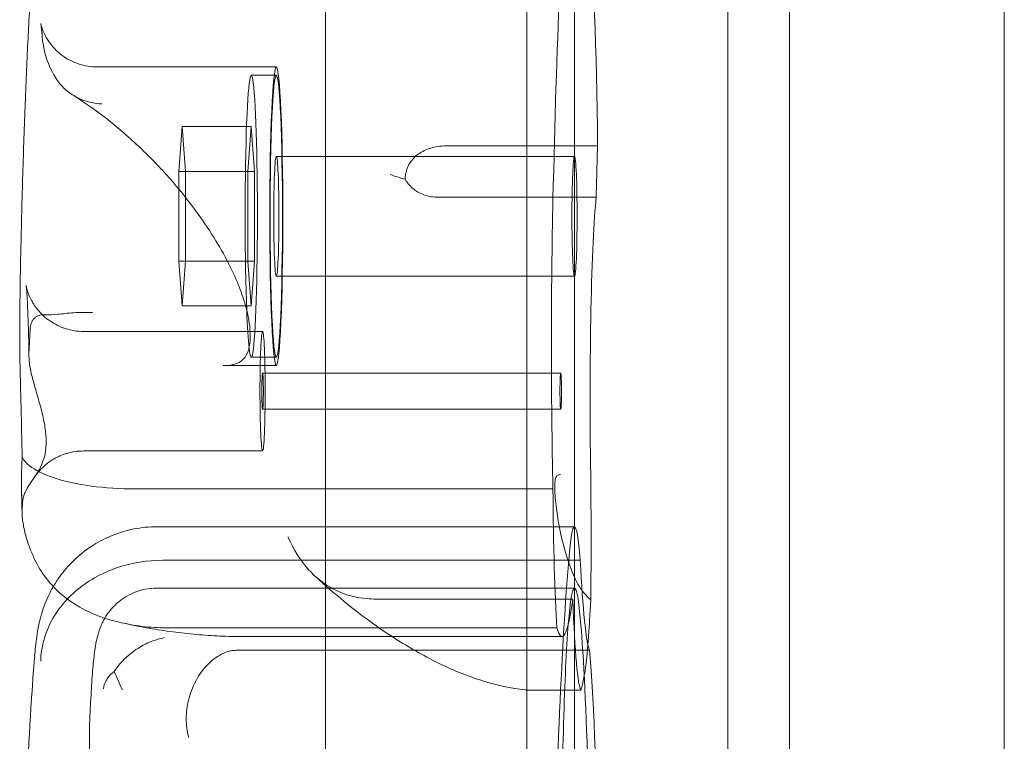
# Model space of a CAD drawing. Units: millimetres. Extents: x -66 to 7580, y -4963 to 3474.
# Drawn here: x 2030 to 2113, y 1175 to 1236 of the extents above; entities that cross this region are included whole.
import ezdxf

# ---------------------------------------------------------------- set-up
doc = ezdxf.new("R2010")
doc.units = ezdxf.units.MM

# ---------------------------------------------------------------- blocks, each defined once
blk = doc.blocks.new('A$C778069AC')
at = {"color": 0, "linetype": 'Continuous', "lineweight": 0}
for p, q in [((-26.353, 3939.918), (-26.353, 4601.366)), ((-66.441, 3978.052), (-66.441, 4563.232)), ((-83.328, 3981.141), (-83.328, 4560.143)), ((-49.554, 3981.141), (-49.554, 4560.143)), ((-62.432, 4556.818), (-62.432, 3984.466)), ((-44.393, 4556.818), (-44.393, 3984.466)), ((-87.463, 4196.345), (-102.482, 4196.345)), ((-87.463, 4195.643), (-89.566, 4195.643)), ((-95.657, 4187.578), (-95.373, 4191.339)), ((-95.373, 4191.339), (-95.089, 4187.578)), ((-89.566, 4191.339), (-95.373, 4191.339)), ((-89.85, 4187.578), (-89.566, 4191.339)), ((-89.566, 4191.339), (-89.282, 4187.578)), ((-60.498, 4189.73), (-73.072, 4189.73)), ((-60.498, 4189.73), (-60.609, 4185.41)), ((-62.432, 4188.828), (-87.463, 4188.828)), ((-95.089, 4187.578), (-95.657, 4187.578)), ((-95.657, 4186.107), (-95.657, 4187.578)), ((-89.282, 4187.578), (-95.089, 4187.578)), ((-95.089, 4187.578), (-95.089, 4185.408)), ((-89.85, 4180.056), (-89.85, 4187.578)), ((-89.282, 4187.578), (-89.282, 4180.056)), ((-95.657, 4180.056), (-95.657, 4186.107)), ((-95.089, 4185.408), (-95.089, 4180.056)), ((-60.609, 4185.41), (-73.851, 4185.41)), ((-95.373, 4176.295), (-95.657, 4180.056)), ((-95.089, 4180.056), (-95.657, 4180.056)), ((-95.089, 4180.056), (-95.373, 4176.295)), ((-91.573, 4180.056), (-95.089, 4180.056)), ((-89.282, 4180.056), (-91.573, 4180.056)), ((-89.566, 4176.295), (-89.85, 4180.056)), ((-89.282, 4180.056), (-89.566, 4176.295)), ((-62.432, 4178.806), (-87.463, 4178.806)), ((-90.042, 4176.295), (-95.373, 4176.295)), ((-89.566, 4176.295), (-90.042, 4176.295)), ((-108.131, 4174.331), (-108.225, 4172.216)), ((-88.617, 4174.154), (-103.635, 4174.154)), ((-87.463, 4171.992), (-89.566, 4171.992)), ((-87.463, 4171.29), (-91.934, 4171.29)), ((-63.586, 4170.646), (-88.617, 4170.646)), ((-63.586, 4167.64), (-88.617, 4167.64)), ((-88.617, 4164.132), (-103.635, 4164.132)), ((-64.238, 4160.948), (-99.282, 4160.948)), ((-108.783, 4159.659), (-108.8, 4159.263)), ((-62.435, 4157.776), (-97.478, 4157.776)), ((-61.949, 4154.963), (-96.992, 4154.963)), ((-97.473, 4152.633), (-83.328, 4152.633)), ((-83.328, 4152.633), (-62.429, 4152.633)), ((-62.574, 4151.689), (-78.267, 4151.689)), ((-63.916, 4149.299), (-96.935, 4149.299)), ((-63.476, 4148.568), (-90.5, 4148.568)), ((-61.185, 4147.415), (-90.652, 4147.415)), ((-61.902, 4144.072), (-65.987, 4144.072))]:
    blk.add_line(p, q, dxfattribs=at)
for centre, major_axis, start_param, end_param in [((-61.517, 4153.099), (0, 70.206), 0.476309, 1.094487), ((-61.622, 4183.349), (0, -26.558), 1.813429, 2.754592), ((-89.566, 4183.817), (0, -11.826), 0, 5.439891), ((-63.255, 4173.118), (0, 25.622), 1.075853, 2.06574), ((-60.332, 4168.412), (0, -18.144), 3.498954, 5.065124), ((-89.566, 4183.817), (0, -11.826), 5.439891, 5.913407), ((-89.566, 4183.817), (0, -11.826), 5.913407, 6.283185), ((-61.952, 4156.469), (0, -20.89), 1.337932, 1.845955), ((-63.469, 4163.963), (0, 17.886), 1.740167, 2.531992), ((-62.435, 4134.29), (0, 23.486), 5.78873, 6.777641), ((-61.517, 4092.571), (0, 70.206), 0.476309, 1.094487), ((-61.012, 4180.695), (0, -33.516), 5.587716, 6.164434), ((-62.429, 4127.298), (0, 25.335), 5.856438, 7.822661), ((-63.476, 4218.664), (0, -70.096), 6.138649, 6.582701), ((-61.835, 4166.532), (0, -22.513), 5.43228, 6.21483), ((-62.623, 4117.528), (0, 36.068), 4.758015, 5.856438), ((-61.622, 4122.821), (0, -26.558), 1.813429, 2.754592), ((-62.093, 4186.533), (0, -42.685), 0.102386, 0.360275)]:
    blk.add_ellipse(centre, major_axis=major_axis, ratio=0.043619, start_param=start_param, end_param=end_param, dxfattribs=at)
for centre, major_axis in [((-87.463, 4183.817), (0, 12.527)), ((-87.463, 4183.817), (0, -11.826)), ((-87.463, 4183.817), (0, 5.011)), ((-62.432, 4183.817), (0, -5.011)), ((-88.617, 4169.143), (0, 5.011)), ((-88.617, 4169.143), (0, 1.503)), ((-63.586, 4169.143), (0, -1.503))]:
    blk.add_ellipse(centre, major_axis=major_axis, ratio=0.043619, dxfattribs=at)
for points, knots in [([(-108.915, 4180.834), (-108.864, 4183.073), (-108.808, 4185.244), (-108.684, 4189.414), (-108.616, 4191.414), (-108.47, 4195.215), (-108.391, 4197.017), (-108.224, 4200.399), (-108.136, 4201.979), (-107.949, 4204.896), (-107.852, 4206.233), (-107.748, 4207.453)], [5.1871179, 5.1871179, 5.1871179, 5.1871179, 5.3113623, 5.3113623, 5.4356066, 5.4356066, 5.5598509, 5.5598509, 5.6840953, 5.6840953, 5.8077158, 5.8077158, 5.8077158, 5.8077158]), ([(-107.234, 4199.976), (-107.234, 4199.976), (-107.233, 4199.972), (-107.225, 4199.928), (-107.211, 4199.829), (-107.177, 4199.55), (-107.159, 4199.369), (-107.131, 4199.065), (-107.123, 4198.967), (-107.114, 4198.864)], [0.2299461, 0.2299461, 0.2299461, 0.2299461, 0.2534394, 0.2534394, 0.3519704, 0.3519704, 0.4505013, 0.4505013, 0.4926545, 0.4926545, 0.4926545, 0.4926545]), ([(-102.482, 4196.345), (-103.019, 4196.345), (-103.552, 4196.437), (-104.523, 4196.751), (-104.945, 4196.979), (-105.706, 4197.497), (-105.995, 4197.784), (-106.498, 4198.357), (-106.659, 4198.616), (-106.907, 4199.052), (-106.982, 4199.221), (-107.098, 4199.505), (-107.133, 4199.611), (-107.193, 4199.804), (-107.21, 4199.87), (-107.231, 4199.959), (-107.234, 4199.976), (-107.234, 4199.976)], [0, 0, 0, 0, 0.0141218, 0.0141218, 0.0296682, 0.0296682, 0.0496809, 0.0496809, 0.0763628, 0.0763628, 0.1058846, 0.1058846, 0.1387649, 0.1387649, 0.1827884, 0.1827884, 0.2299461, 0.2299461, 0.2299461, 0.2299461]), ([(-105.851, 4195.223), (-106.253, 4195.814), (-106.564, 4196.471), (-107.01, 4197.884), (-107.133, 4198.652), (-107.139, 4199.42), (-107.139, 4199.424), (-107.139, 4199.428)], [0.101454, 0.101454, 0.101454, 0.101454, 2.240839, 2.240839, 4.543945, 4.543945, 4.556795, 4.556795, 4.556795, 4.556795]), ([(-105.851, 4195.223), (-105.602, 4194.869), (-105.31, 4194.553), (-104.83, 4194.169), (-104.681, 4194.064), (-104.526, 4193.969)], [0.076847, 0.076847, 0.076847, 0.076847, 1.37727, 1.37727, 1.9288, 1.9288, 1.9288, 1.9288]), ([(-104.526, 4193.969), (-103.672, 4193.445), (-102.795, 4192.84), (-101.013, 4191.472), (-100.106, 4190.703), (-98.352, 4189.07), (-97.504, 4188.207), (-95.939, 4186.467), (-95.217, 4185.594), (-93.94, 4183.907), (-93.375, 4183.095), (-92.406, 4181.569), (-91.991, 4180.854), (-90.972, 4178.913), (-90.474, 4177.721), (-89.881, 4175.787), (-89.727, 4175.003), (-89.626, 4173.751), (-89.656, 4173.258), (-89.815, 4172.475), (-89.943, 4172.199), (-90.212, 4171.821), (-90.351, 4171.695), (-90.838, 4171.42), (-91.28, 4171.29), (-91.934, 4171.29)], [-1.748815, -1.748815, -1.748815, -1.748815, -1.547335, -1.547335, -1.338815, -1.338815, -1.13318, -1.13318, -0.93937, -0.93937, -0.762859, -0.762859, -0.605087, -0.605087, -0.32419, -0.32419, -0.097893, -0.097893, 0.101381, 0.101381, 0.309746, 0.309746, 0.500567, 0.500567, 0.776725, 0.776725, 0.776725, 0.776725]), ([(-104.526, 4193.969), (-104.265, 4193.809), (-103.988, 4193.676), (-103.194, 4193.385), (-102.665, 4193.283), (-102.125, 4193.246), (-102.124, 4193.246), (-102.122, 4193.246)], [1.9288, 1.9288, 1.9288, 1.9288, 2.858544, 2.858544, 4.46424, 4.46424, 4.469329, 4.469329, 4.469329, 4.469329]), ([(-76.654, 4186.924), (-76.647, 4187.066), (-76.632, 4187.209), (-76.538, 4187.725), (-76.399, 4188.082), (-75.977, 4188.685), (-75.724, 4188.925), (-75.103, 4189.328), (-74.744, 4189.476), (-73.946, 4189.683), (-73.507, 4189.73), (-73.072, 4189.73)], [1.274709, 1.274709, 1.274709, 1.274709, 1.67118, 1.67118, 2.690644, 2.690644, 3.573642, 3.573642, 4.498759, 4.498759, 5.520937, 5.520937, 5.520937, 5.520937]), ([(-76.654, 4186.924), (-77.096, 4187.047), (-77.51, 4187.179), (-77.891, 4187.32), (-77.893, 4187.321), (-77.895, 4187.321)], [1.257826, 1.257826, 1.257826, 1.257826, 2.958397, 2.958397, 2.96557, 2.96557, 2.96557, 2.96557]), ([(-73.851, 4185.41), (-74.275, 4185.41), (-74.687, 4185.473), (-75.426, 4185.74), (-75.737, 4185.925), (-76.268, 4186.38), (-76.482, 4186.642), (-76.654, 4186.924)], [0, 0, 0, 0, 1.270611, 1.270611, 2.423404, 2.423404, 3.542483, 3.542483, 3.542483, 3.542483]), ([(-109, 4173.956), (-108.999, 4174.434), (-108.997, 4174.912), (-108.991, 4175.86), (-108.987, 4176.332), (-108.977, 4177.266), (-108.972, 4177.728), (-108.958, 4178.641), (-108.951, 4179.091), (-108.934, 4179.976), (-108.925, 4180.41), (-108.915, 4180.835)], [4.7646523, 4.7646523, 4.7646523, 4.7646523, 4.8542031, 4.8542031, 4.9437538, 4.9437538, 5.0333045, 5.0333045, 5.1228553, 5.1228553, 5.2122972, 5.2122972, 5.2122972, 5.2122972]), ([(-108.469, 4178.023), (-108.469, 4178.023), (-108.466, 4178.002), (-108.452, 4177.887), (-108.436, 4177.733), (-108.396, 4177.229), (-108.37, 4176.815), (-108.321, 4175.796), (-108.298, 4175.175), (-108.259, 4173.807), (-108.243, 4173.059), (-108.23, 4172.193), (-108.229, 4172.112), (-108.228, 4172.03)], [0.2798699, 0.2798699, 0.2798699, 0.2798699, 0.3470534, 0.3470534, 0.5015364, 0.5015364, 0.736639, 0.736639, 0.990937, 0.990937, 1.245235, 1.245235, 1.2714901, 1.2714901, 1.2714901, 1.2714901]), ([(-103.635, 4174.154), (-104.17, 4174.154), (-104.701, 4174.245), (-105.67, 4174.556), (-106.092, 4174.782), (-106.864, 4175.303), (-107.159, 4175.596), (-107.701, 4176.213), (-107.87, 4176.498), (-108.151, 4177.009), (-108.227, 4177.204), (-108.339, 4177.506), (-108.37, 4177.613), (-108.42, 4177.791), (-108.435, 4177.855), (-108.459, 4177.967), (-108.465, 4178), (-108.468, 4178.02), (-108.469, 4178.023), (-108.469, 4178.023)], [0, 0, 0, 0, 0.0140115, 0.0140115, 0.0294491, 0.0294491, 0.0496242, 0.0496242, 0.0792928, 0.0792928, 0.117256, 0.117256, 0.1548383, 0.1548383, 0.1975043, 0.1975043, 0.2555558, 0.2555558, 0.2798699, 0.2798699, 0.2798699, 0.2798699]), ([(-102.899, 4175.734), (-102.901, 4175.734), (-102.903, 4175.734), (-103.443, 4175.776), (-103.977, 4175.763), (-104.962, 4175.69), (-105.403, 4175.635), (-106.174, 4175.555), (-106.496, 4175.531), (-106.771, 4175.55)], [-0.005124, -0.005124, -0.005124, -0.005124, 0, 0, 1.616366, 1.616366, 3.107483, 3.107483, 4.493906, 4.493906, 4.493906, 4.493906]), ([(-108.984, 4175.364), (-108.984, 4175.36), (-108.984, 4175.357), (-109.006, 4174.317), (-109.003, 4173.213), (-108.973, 4171.005), (-108.948, 4169.916), (-108.885, 4167.407), (-108.849, 4166.025), (-108.812, 4164.377), (-108.804, 4164.002), (-108.797, 4163.644)], [-0.010748, -0.010748, -0.010748, -0.010748, 0, 0, 3.450883, 3.450883, 6.699568, 6.699568, 11.026645, 11.026645, 12.365377, 12.365377, 12.365377, 12.365377]), ([(-108.131, 4174.331), (-108.123, 4174.51), (-108.094, 4174.69), (-108.012, 4174.923), (-107.979, 4174.994), (-107.903, 4175.122), (-107.861, 4175.179), (-107.765, 4175.282), (-107.707, 4175.332), (-107.577, 4175.416), (-107.505, 4175.452), (-107.275, 4175.534), (-107.103, 4175.556), (-106.883, 4175.556), (-106.828, 4175.554), (-106.771, 4175.55)], [46.999754, 46.999754, 46.999754, 46.999754, 47.76662, 47.76662, 48.150053, 48.150053, 48.533486, 48.533486, 48.965004, 48.965004, 49.396522, 49.396522, 50.259559, 50.259559, 50.534057, 50.534057, 50.534057, 50.534057]), ([(-108.783, 4159.659), (-108.78, 4159.723), (-108.775, 4159.784), (-108.753, 4159.984), (-108.726, 4160.125), (-108.653, 4160.395), (-108.607, 4160.525), (-108.45, 4160.894), (-108.319, 4161.116), (-108.048, 4161.536), (-107.884, 4161.763), (-107.561, 4162.239), (-107.403, 4162.49), (-107.131, 4163.034), (-107.017, 4163.328), (-106.854, 4163.961), (-106.806, 4164.3), (-106.79, 4164.652), (-106.775, 4165.004), (-106.791, 4165.392), (-106.888, 4166.22), (-106.97, 4166.661), (-107.178, 4167.565), (-107.304, 4168.029), (-107.565, 4168.943), (-107.699, 4169.393), (-107.917, 4170.181), (-108.02, 4170.577), (-108.136, 4171.152), (-108.168, 4171.34), (-108.213, 4171.698), (-108.226, 4171.869), (-108.229, 4172.088), (-108.228, 4172.152), (-108.225, 4172.216)], [51.102005, 51.102005, 51.102005, 51.102005, 51.358338, 51.358338, 51.999223, 51.999223, 52.640108, 52.640108, 53.921878, 53.921878, 55.424755, 55.424755, 56.927633, 56.927633, 58.43051, 58.43051, 59.933387, 59.933387, 59.933387, 61.436264, 61.436264, 62.939142, 62.939142, 64.442019, 64.442019, 65.944896, 65.944896, 67.226666, 67.226666, 67.867552, 67.867552, 68.508437, 68.508437, 68.764769, 68.764769, 68.764769, 68.764769]), ([(-107.748, 4161.963), (-107.662, 4162.089), (-107.559, 4162.229), (-107.295, 4162.539), (-107.134, 4162.71), (-106.722, 4163.072), (-106.471, 4163.264), (-105.846, 4163.63), (-105.47, 4163.804), (-104.608, 4164.057), (-104.123, 4164.132), (-103.635, 4164.132)], [3.07767102, 3.07767102, 3.07767102, 3.07767102, 3.09045535, 3.09045535, 3.10323968, 3.10323968, 3.116024, 3.116024, 3.12880833, 3.12880833, 3.14159265, 3.14159265, 3.14159265, 3.14159265]), ([(-108.797, 4163.644), (-108.829, 4163.004), (-108.848, 4162.395), (-108.862, 4161.154), (-108.85, 4160.546), (-108.822, 4160.019), (-108.822, 4160.017), (-108.822, 4160.015)], [-4.59273, -4.59273, -4.59273, -4.59273, -2.494992, -2.494992, 0, 0, 0.009231, 0.009231, 0.009231, 0.009231]), ([(-99.282, 4160.948), (-100.569, 4160.948), (-101.833, 4161.031), (-104.181, 4161.349), (-105.24, 4161.583), (-107.019, 4162.171), (-107.717, 4162.52), (-108.444, 4163.104), (-108.63, 4163.317), (-108.763, 4163.569), (-108.781, 4163.607), (-108.797, 4163.644)], [15.985748, 15.985748, 15.985748, 15.985748, 19.849857, 19.849857, 23.732206, 23.732206, 27.66162, 27.66162, 29.819321, 29.819321, 30.19716, 30.19716, 30.19716, 30.19716]), ([(-62.16, 4152.968), (-62.664, 4153.971), (-63.047, 4155.039), (-63.639, 4157.257), (-63.85, 4158.42), (-64.053, 4160.156), (-64.092, 4160.688), (-64.101, 4161.409), (-64.082, 4161.629), (-64.021, 4161.87), (-63.992, 4161.938), (-63.93, 4162.027), (-63.899, 4162.059), (-63.828, 4162.105), (-63.793, 4162.119), (-63.711, 4162.14), (-63.664, 4162.144), (-63.618, 4162.144)], [0.302177, 0.302177, 0.302177, 0.302177, 3.715505, 3.715505, 7.159686, 7.159686, 9.061544, 9.061544, 10.645641, 10.645641, 11.536914, 11.536914, 12.169866, 12.169866, 12.699762, 12.699762, 13.330079, 13.330079, 13.330079, 13.330079]), ([(-108.802, 4158.861), (-108.806, 4158.988), (-108.81, 4159.117), (-108.818, 4159.379), (-108.822, 4159.511), (-108.829, 4159.78), (-108.832, 4159.915), (-108.838, 4160.19), (-108.841, 4160.329), (-108.847, 4160.61), (-108.85, 4160.752), (-108.852, 4160.895)], [4.0607899, 4.0607899, 4.0607899, 4.0607899, 4.1157097, 4.1157097, 4.1706295, 4.1706295, 4.2255493, 4.2255493, 4.2804691, 4.2804691, 4.3353889, 4.3353889, 4.3353889, 4.3353889]), ([(-107.85, 4155.252), (-107.862, 4155.28), (-107.875, 4155.307), (-108.029, 4155.659), (-108.154, 4155.976), (-108.328, 4156.468), (-108.393, 4156.667), (-108.512, 4157.07), (-108.565, 4157.273), (-108.656, 4157.673), (-108.694, 4157.87), (-108.753, 4158.247), (-108.774, 4158.428), (-108.799, 4158.752), (-108.806, 4158.912), (-108.805, 4159.134), (-108.803, 4159.199), (-108.8, 4159.263)], [74.360302, 74.360302, 74.360302, 74.360302, 74.449336, 74.449336, 75.49059, 75.49059, 76.1514, 76.1514, 76.81221, 76.81221, 77.47302, 77.47302, 78.133831, 78.133831, 78.746588, 78.746588, 78.998007, 78.998007, 78.998007, 78.998007]), ([(-106.185, 4152.755), (-106.039, 4153.006), (-105.863, 4153.287), (-105.339, 4154.01), (-104.961, 4154.48), (-104.025, 4155.37), (-103.555, 4155.762), (-102.065, 4156.732), (-100.854, 4157.305), (-98.794, 4157.71), (-98.137, 4157.776), (-97.478, 4157.776)], [6.20832567, 6.20832567, 6.20832567, 6.20832567, 6.22296629, 6.22296629, 6.24172131, 6.24172131, 6.25479823, 6.25479823, 6.27461151, 6.27461151, 6.28318531, 6.28318531, 6.28318531, 6.28318531]), ([(-84.247, 4153.667), (-84.411, 4153.818), (-84.569, 4153.978), (-85.45, 4154.94), (-86.027, 4155.881), (-86.461, 4156.914), (-86.463, 4156.918), (-86.464, 4156.922)], [5.256205, 5.256205, 5.256205, 5.256205, 5.98431, 5.98431, 9.477152, 9.477152, 9.491019, 9.491019, 9.491019, 9.491019]), ([(-107.85, 4155.252), (-107.34, 4154.11), (-106.616, 4153.109), (-104.848, 4151.507), (-103.865, 4150.903), (-102.483, 4150.322), (-102.174, 4150.207), (-101.86, 4150.103)], [0, 0, 0, 0, 3.905064, 3.905064, 7.464647, 7.464647, 8.464464, 8.464464, 8.464464, 8.464464]), ([(-105.007, 4151.708), (-104.718, 4152.013), (-104.405, 4152.301), (-103.12, 4153.333), (-102.007, 4153.935), (-99.58, 4154.753), (-98.289, 4154.963), (-96.992, 4154.963)], [6.610143, 6.610143, 6.610143, 6.610143, 7.992543, 7.992543, 11.889173, 11.889173, 15.776597, 15.776597, 15.776597, 15.776597]), ([(-79.844, 4151.742), (-80.782, 4151.809), (-81.667, 4152.051), (-83.128, 4152.766), (-83.719, 4153.178), (-84.247, 4153.667)], [0, 0, 0, 0, 2.916878, 2.916878, 5.256205, 5.256205, 5.256205, 5.256205]), ([(-107.75, 4146.906), (-107.728, 4147.184), (-107.704, 4147.453), (-107.648, 4147.991), (-107.617, 4148.259), (-107.534, 4148.848), (-107.486, 4149.161), (-107.346, 4149.81), (-107.289, 4150.054), (-107.077, 4150.791), (-106.941, 4151.312), (-106.374, 4152.42), (-106.287, 4152.58), (-106.185, 4152.755)], [5.7834824, 5.7834824, 5.7834824, 5.7834824, 5.883423, 5.883423, 5.9833636, 5.9833636, 6.0833042, 6.0833042, 6.1325867, 6.1325867, 6.198148, 6.198148, 6.2083257, 6.2083257, 6.2083257, 6.2083257]), ([(-103.146, 4140.918), (-103.112, 4141.803), (-103.074, 4142.627), (-102.993, 4144.135), (-102.949, 4144.819), (-102.853, 4146.044), (-102.802, 4146.583), (-102.681, 4147.567), (-102.629, 4147.977), (-102.418, 4148.804), (-102.35, 4149.07), (-102.049, 4149.77), (-101.899, 4150.111), (-101.265, 4150.949), (-100.901, 4151.376), (-99.794, 4152.1), (-99.195, 4152.386), (-98.159, 4152.597), (-97.816, 4152.633), (-97.473, 4152.633)], [5.4340881, 5.4340881, 5.4340881, 5.4340881, 5.6039076, 5.6039076, 5.773727, 5.773727, 5.9435464, 5.9435464, 6.1133659, 6.1133659, 6.1821124, 6.1821124, 6.2256493, 6.2256493, 6.2546777, 6.2546777, 6.2742817, 6.2742817, 6.2831853, 6.2831853, 6.2831853, 6.2831853]), ([(-66.57, 4144.094), (-67.774, 4144.217), (-68.965, 4144.481), (-71.346, 4145.223), (-72.535, 4145.703), (-74.916, 4146.851), (-76.107, 4147.519), (-78.48, 4149.021), (-79.66, 4149.855), (-81.669, 4151.416), (-82.506, 4152.11), (-83.328, 4152.836)], [-2.2896433, -2.2896433, -2.2896433, -2.2896433, -2.1010426, -2.1010426, -1.9124419, -1.9124419, -1.7238411, -1.7238411, -1.5352404, -1.5352404, -1.3980945, -1.3980945, -1.3980945, -1.3980945]), ([(-107.243, 4146.503), (-107.243, 4146.509), (-107.243, 4146.514), (-107.226, 4147.1), (-107.141, 4147.676), (-106.835, 4148.805), (-106.616, 4149.356), (-105.981, 4150.537), (-105.536, 4151.15), (-105.007, 4151.708)], [-0.019605, -0.019605, -0.019605, -0.019605, 0, 0, 2.037378, 2.037378, 4.078635, 4.078635, 6.610143, 6.610143, 6.610143, 6.610143]), ([(-61.436, 4146.588), (-61.354, 4147.302), (-61.275, 4148.257), (-61.164, 4149.919), (-61.129, 4150.502), (-61.085, 4151.288), (-61.075, 4151.465), (-61.065, 4151.648)], [0, 0, 0, 0, 6.06085, 6.06085, 9.040155, 9.040155, 9.885576, 9.885576, 9.885576, 9.885576]), ([(-101.86, 4150.103), (-101.578, 4150.01), (-101.292, 4149.926), (-100.331, 4149.676), (-99.647, 4149.548), (-98.969, 4149.453)], [8.464464, 8.464464, 8.464464, 8.464464, 9.363254, 9.363254, 11.451585, 11.451585, 11.451585, 11.451585]), ([(-100.393, 4149.705), (-99.722, 4149.558), (-99.054, 4149.425), (-97.722, 4149.186), (-97.058, 4149.081), (-95.735, 4148.898), (-95.075, 4148.821), (-93.76, 4148.696), (-93.105, 4148.648), (-91.799, 4148.585), (-91.149, 4148.568), (-90.5, 4148.568)], [-0.9506009, -0.9506009, -0.9506009, -0.9506009, -0.9158258, -0.9158258, -0.8810506, -0.8810506, -0.8462755, -0.8462755, -0.8115003, -0.8115003, -0.7767252, -0.7767252, -0.7767252, -0.7767252]), ([(-96.858, 4148.472), (-96.86, 4148.472), (-96.862, 4148.471), (-97.235, 4148.398), (-97.606, 4148.288), (-98.336, 4147.996), (-98.693, 4147.815), (-99.608, 4147.245), (-100.131, 4146.802), (-100.754, 4146.085), (-100.921, 4145.865), (-101.071, 4145.638)], [-0.006779, -0.006779, -0.006779, -0.006779, 0, 0, 1.203499, 1.203499, 2.414445, 2.414445, 4.446378, 4.446378, 5.289431, 5.289431, 5.289431, 5.289431]), ([(-108.915, 4120.306), (-108.864, 4122.546), (-108.808, 4124.716), (-108.684, 4128.886), (-108.616, 4130.886), (-108.47, 4134.688), (-108.391, 4136.489), (-108.224, 4139.871), (-108.136, 4141.451), (-107.949, 4144.368), (-107.852, 4145.706), (-107.748, 4146.926)], [5.1871179, 5.1871179, 5.1871179, 5.1871179, 5.3113623, 5.3113623, 5.4356066, 5.4356066, 5.5598509, 5.5598509, 5.6840953, 5.6840953, 5.8077158, 5.8077158, 5.8077158, 5.8077158]), ([(-91.512, 4147.311), (-92.003, 4147.154), (-92.482, 4146.877), (-93.363, 4146.117), (-93.756, 4145.641), (-94.404, 4144.548), (-94.654, 4143.942), (-94.955, 4142.765), (-95.027, 4142.207), (-95.028, 4141.121), (-94.959, 4140.599), (-94.822, 4140.117), (-94.821, 4140.114), (-94.82, 4140.112)], [0, 0, 0, 0, 1.947477, 1.947477, 3.891884, 3.891884, 5.842712, 5.842712, 7.534281, 7.534281, 9.221315, 9.221315, 9.230609, 9.230609, 9.230609, 9.230609]), ([(-91.512, 4147.311), (-91.454, 4147.33), (-91.391, 4147.346), (-91.226, 4147.379), (-91.124, 4147.392), (-90.898, 4147.411), (-90.775, 4147.415), (-90.652, 4147.415)], [13.480719, 13.480719, 13.480719, 13.480719, 13.870788, 13.870788, 14.419754, 14.419754, 15.031596, 15.031596, 15.031596, 15.031596]), ([(-101.071, 4145.638), (-101.105, 4145.611), (-101.139, 4145.584), (-101.422, 4145.347), (-101.615, 4145.122), (-101.878, 4144.663), (-101.953, 4144.43), (-101.976, 4144.188), (-101.976, 4144.18), (-101.977, 4144.173)], [-3.180945, -3.180945, -3.180945, -3.180945, -2.98268, -2.98268, -1.458178, -1.458178, 0, 0, 0.045574, 0.045574, 0.045574, 0.045574]), ([(-100.382, 4144.094), (-100.385, 4144.099), (-100.387, 4144.103), (-100.638, 4144.62), (-100.868, 4145.133), (-101.071, 4145.638)], [-2.101105, -2.101105, -2.101105, -2.101105, -2.085366, -2.085366, -0.256416, -0.256416, -0.256416, -0.256416]), ([(-65.987, 4144.072), (-66.087, 4144.072), (-66.186, 4144.073), (-66.344, 4144.078), (-66.403, 4144.081), (-66.459, 4144.085)], [0, 0, 0, 0, 0.2993654, 0.2993654, 0.5031364, 0.5031364, 0.5031364, 0.5031364]), ([(-103.146, 4140.918), (-103.147, 4140.888), (-103.148, 4140.858), (-103.149, 4140.798), (-103.15, 4140.769), (-103.152, 4140.709), (-103.152, 4140.68), (-103.153, 4140.621), (-103.153, 4140.592), (-103.154, 4140.533), (-103.154, 4140.504), (-103.154, 4140.475)], [32.7538843, 32.7538843, 32.7538843, 32.7538843, 32.8182321, 32.8182321, 32.8825798, 32.8825798, 32.9469276, 32.9469276, 33.0112753, 33.0112753, 33.0756231, 33.0756231, 33.0756231, 33.0756231]), ([(-103.154, 4140.475), (-103.15, 4136.967), (-103.15, 4133.458), (-103.157, 4126.443), (-103.164, 4122.937), (-103.184, 4115.937), (-103.198, 4112.441), (-103.232, 4105.469), (-103.253, 4101.992), (-103.3, 4095.061), (-103.328, 4091.609), (-103.358, 4088.172)], [1.548012, 1.548012, 1.548012, 1.548012, 1.5929045, 1.5929045, 1.637797, 1.637797, 1.6826895, 1.6826895, 1.7275821, 1.7275821, 1.7724746, 1.7724746, 1.7724746, 1.7724746])]:
    blk.add_open_spline(points, degree=3, knots=knots, dxfattribs=at)
for points in [[(-108.915, 4180.837), (-108.915, 4180.836), (-108.915, 4180.835), (-108.915, 4180.834)], [(-108.915, 4180.835), (-108.915, 4180.836), (-108.915, 4180.836), (-108.915, 4180.837)], [(-83.328, 4152.836), (-83.636, 4153.108), (-83.943, 4153.385), (-84.247, 4153.666)], [(-61.065, 4151.648), (-61.485, 4152), (-61.852, 4152.448), (-62.16, 4152.968)], [(-78.267, 4151.689), (-78.824, 4151.689), (-79.353, 4151.707), (-79.844, 4151.742)], [(-98.969, 4149.453), (-98.305, 4149.359), (-97.614, 4149.299), (-96.935, 4149.299)], [(-107.747, 4146.944), (-107.748, 4146.932), (-107.749, 4146.919), (-107.75, 4146.906)], [(-107.748, 4146.926), (-107.748, 4146.932), (-107.747, 4146.938), (-107.747, 4146.944)], [(-66.459, 4144.085), (-66.496, 4144.087), (-66.533, 4144.091), (-66.57, 4144.094)]]:
    blk.add_open_spline(points, degree=3, dxfattribs=at)

msp = doc.modelspace()

# ---------------------------------------------------------------- block references
msp.add_blockref('A$C778069AC', (2139.334, -2964.602))

doc.saveas('drawing.dxf')
